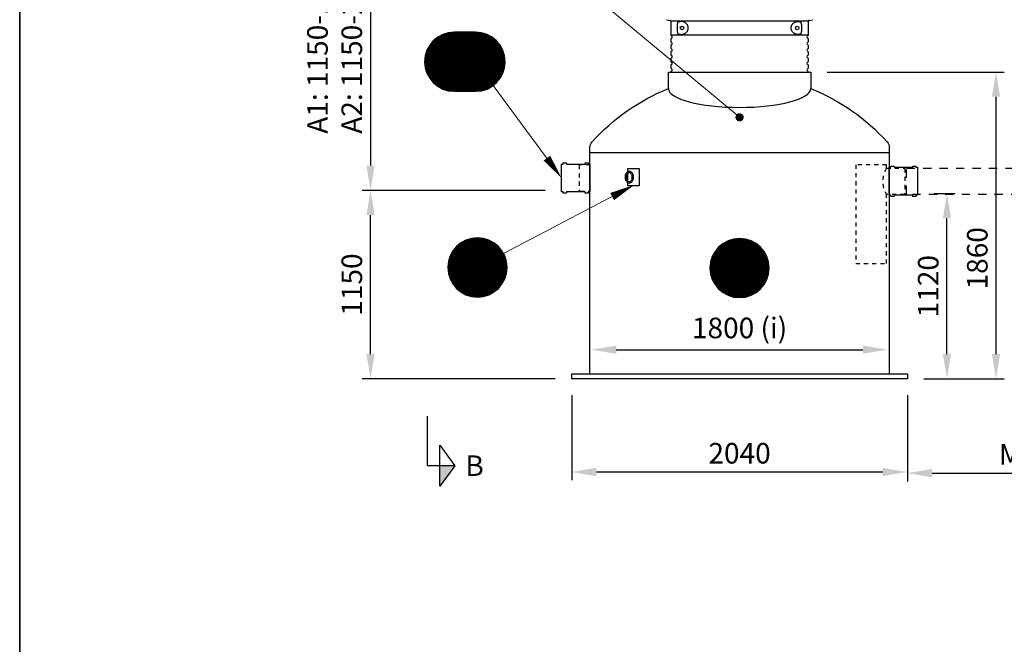
# Model space of a CAD drawing. Units: millimetres. Extents: x 0 to 21000, y 0 to 14850.
# Drawn here: x 975 to 6960, y 7425 to 11221 of the extents above; entities that cross this region are included whole.
import ezdxf
from ezdxf.enums import TextEntityAlignment as Align

# ---------------------------------------------------------------- set-up
doc = ezdxf.new("R2010")
doc.units = ezdxf.units.MM
doc.header["$LTSCALE"] = 50
doc.linetypes.add('DASHED_1', pattern=[2, 1, -1])
for name, color, linetype in [('A-------F1-', 7, 'Continuous'), ('C-------D--', 1, 'Continuous'), ('C-------J2-', 1, 'Continuous'), ('C-------T2-', 1, 'Continuous'), ('C-53B------', 4, 'Continuous')]:
    doc.layers.add(name, color=color, linetype=linetype)
doc.styles.add('Arial', font='arial.ttf')

msp = doc.modelspace()

# ---------------------------------------------------------------- hatches: boundary and pattern name
at = {"layer": 'C-------J2-'}
msp.add_hatch(color=1, dxfattribs=at).paths.add_polyline_path([(3528.3, 8510.4), (3620, 8510.4), (3528.3, 8385.4)])

# ---------------------------------------------------------------- linework, layer by layer
at = {"layer": 'A-------F1-', "lineweight": 35}
msp.add_line((975, 14350), (975, 500), dxfattribs=at)
at = {"layer": 'C-------D--'}
for p, q in [((3107.7, 11821.5), (3107.7, 10333.6)), ((5883.2, 10902.4), (6959.5, 10902.4)), ((6909.5, 10752.4), (6909.5, 9188.6)), ((4168.8, 10183.6), (3057.7, 10183.6)), ((4168.8, 10183.6), (3057.7, 10183.6)), ((6532.8, 10163.5), (6661.3, 10163.5)), ((3107.7, 9188.6), (3107.7, 10033.6)), ((6611.3, 9188.6), (6611.3, 10013.5)), ((4600.8, 9215.3), (6100.8, 9215.3)), ((4230.8, 9038.6), (3057.7, 9038.6)), ((6470.8, 9038.6), (6661.3, 9038.6)), ((6470.8, 9038.6), (6959.5, 9038.6)), ((4330.8, 8938.6), (4330.8, 8422.1)), ((6370.8, 8938.6), (6370.8, 8422.1)), ((6370.8, 8938.6), (6370.8, 8415.3)), ((4480.8, 8472.1), (6220.8, 8472.1)), ((6520.8, 8465.3), (7968.1, 8465.3))]:
    msp.add_line(p, q, dxfattribs=at)
for points in [[(6884.5, 10752.4), (6934.5, 10752.4), (6909.5, 10902.4)], [(3082.7, 10333.6), (3132.7, 10333.6), (3107.7, 10183.6)], [(3082.7, 10033.6), (3132.7, 10033.6), (3107.7, 10183.6)], [(6586.3, 10013.5), (6636.3, 10013.5), (6611.3, 10163.5)], [(4600.8, 9240.3), (4600.8, 9190.3), (4450.8, 9215.3)], [(6100.8, 9240.3), (6100.8, 9190.3), (6250.8, 9215.3)], [(3082.7, 9188.6), (3132.7, 9188.6), (3107.7, 9038.6)], [(6586.3, 9188.6), (6636.3, 9188.6), (6611.3, 9038.6)], [(6884.5, 9188.6), (6934.5, 9188.6), (6909.5, 9038.6)], [(4480.8, 8497.1), (4480.8, 8447.1), (4330.8, 8472.1)], [(6220.8, 8497.1), (6220.8, 8447.1), (6370.8, 8472.1)], [(6520.8, 8490.3), (6520.8, 8440.3), (6370.8, 8465.3)]]:
    msp.add_solid(points, dxfattribs=at)
at = {"layer": 'C-------J2-', "color": 1}
for p, q in [((3453.3, 8510.4), (3453.3, 8810.4)), ((3528.3, 8385.4), (3528.3, 8635.4)), ((3528.3, 8635.4), (3620, 8510.4)), ((3528.3, 8510.4), (3453.3, 8510.4)), ((3620, 8510.4), (3528.3, 8385.4)), ((3620, 8510.4), (3528.3, 8510.4))]:
    msp.add_line(p, q, dxfattribs=at)
at = {"layer": 'C-------T2-', "lineweight": 9}
for p, q in [((4485.9, 11349.9), (5335.4, 10640.4)), ((3853.4, 10820.6), (4256.9, 10274.7)), ((3916.6, 9799), (4691.4, 10206))]:
    msp.add_line(p, q, dxfattribs=at)
at = {"layer": 'C-------T2-', "color": 1, "lineweight": 9, "true_color": 0xff0000}
for p, q in [((3551.8, 11133.3), (3811.1, 11133.3)), ((3563.4, 11137.3), (3799.5, 11137.3)), ((3578.7, 11141.3), (3784.2, 11141.3)), ((3472.4, 11073.3), (3890.4, 11073.3)), ((3475.5, 11077.3), (3887.3, 11077.3)), ((3478.8, 11081.3), (3884.1, 11081.3)), ((3482.3, 11085.3), (3880.6, 11085.3)), ((3486, 11089.3), (3876.9, 11089.3)), ((3489.9, 11093.3), (3873, 11093.3)), ((3494.1, 11097.3), (3868.8, 11097.3)), ((3498.5, 11101.3), (3864.3, 11101.3)), ((3503.3, 11105.3), (3859.6, 11105.3)), ((3508.4, 11109.3), (3854.4, 11109.3)), ((3514, 11113.3), (3848.9, 11113.3)), ((3520, 11117.3), (3842.8, 11117.3)), ((3526.6, 11121.3), (3836.2, 11121.3)), ((3534, 11125.3), (3828.9, 11125.3)), ((3542.2, 11129.3), (3820.6, 11129.3)), ((3443, 11013.3), (3919.9, 11013.3)), ((3444.1, 11017.3), (3918.8, 11017.3)), ((3445.4, 11021.3), (3917.5, 11021.3)), ((3446.7, 11025.3), (3916.1, 11025.3)), ((3448.2, 11029.3), (3914.7, 11029.3)), ((3449.8, 11033.3), (3913.1, 11033.3)), ((3451.5, 11037.3), (3911.4, 11037.3)), ((3453.3, 11041.3), (3909.6, 11041.3)), ((3455.2, 11045.3), (3907.7, 11045.3)), ((3457.2, 11049.3), (3905.6, 11049.3)), ((3459.4, 11053.3), (3903.5, 11053.3)), ((3461.7, 11057.3), (3901.1, 11057.3)), ((3464.2, 11061.3), (3898.7, 11061.3)), ((3466.8, 11065.3), (3896.1, 11065.3)), ((3469.5, 11069.3), (3893.3, 11069.3)), ((3436.4, 10965.3), (3926.4, 10965.3)), ((3436.5, 10969.3), (3926.4, 10969.3)), ((3436.5, 10961.3), (3926.4, 10961.3)), ((3436.6, 10973.3), (3926.3, 10973.3)), ((3436.6, 10957.3), (3926.3, 10957.3)), ((3436.8, 10977.3), (3926, 10977.3)), ((3436.8, 10953.3), (3926, 10953.3)), ((3437.1, 10981.3), (3925.7, 10981.3)), ((3437.5, 10985.3), (3925.3, 10985.3)), ((3438, 10989.3), (3924.8, 10989.3)), ((3438.6, 10993.3), (3924.2, 10993.3)), ((3439.3, 10997.3), (3923.6, 10997.3)), ((3440.1, 11001.3), (3922.8, 11001.3)), ((3440.9, 11005.3), (3921.9, 11005.3)), ((3441.9, 11009.3), (3921, 11009.3)), ((3437.1, 10949.3), (3925.7, 10949.3)), ((3437.5, 10945.3), (3925.3, 10945.3)), ((3438, 10941.3), (3924.8, 10941.3)), ((3438.6, 10937.3), (3924.2, 10937.3)), ((3439.3, 10933.3), (3923.6, 10933.3)), ((3440.1, 10929.3), (3922.8, 10929.3)), ((3440.9, 10925.3), (3921.9, 10925.3)), ((3441.9, 10921.3), (3921, 10921.3)), ((3443, 10917.3), (3919.9, 10917.3)), ((3444.1, 10913.3), (3918.8, 10913.3)), ((3445.4, 10909.3), (3917.5, 10909.3)), ((3446.7, 10905.3), (3916.1, 10905.3)), ((3448.2, 10901.3), (3914.7, 10901.3)), ((3449.8, 10897.3), (3913.1, 10897.3)), ((3451.5, 10893.3), (3911.4, 10893.3)), ((3453.3, 10889.3), (3909.6, 10889.3)), ((3455.2, 10885.3), (3907.7, 10885.3)), ((3457.2, 10881.3), (3905.6, 10881.3)), ((3459.4, 10877.3), (3903.5, 10877.3)), ((3461.7, 10873.3), (3901.1, 10873.3)), ((3464.2, 10869.3), (3898.7, 10869.3)), ((3466.8, 10865.3), (3896.1, 10865.3)), ((3469.5, 10861.3), (3893.3, 10861.3)), ((3472.4, 10857.3), (3890.4, 10857.3)), ((3475.5, 10853.3), (3887.3, 10853.3)), ((3478.8, 10849.3), (3884.1, 10849.3)), ((3482.3, 10845.3), (3880.6, 10845.3)), ((3486, 10841.3), (3876.9, 10841.3)), ((3489.9, 10837.3), (3873, 10837.3)), ((3494.1, 10833.3), (3868.8, 10833.3)), ((3498.5, 10829.3), (3864.3, 10829.3)), ((3503.3, 10825.3), (3859.6, 10825.3)), ((3508.4, 10821.3), (3854.4, 10821.3)), ((3514, 10817.3), (3848.9, 10817.3)), ((3520, 10813.3), (3842.8, 10813.3)), ((3526.6, 10809.3), (3836.2, 10809.3)), ((3534, 10805.3), (3828.9, 10805.3)), ((3542.2, 10801.3), (3820.6, 10801.3)), ((3551.8, 10797.3), (3811.1, 10797.3)), ((3563.4, 10793.3), (3799.5, 10793.3)), ((3578.7, 10789.3), (3784.2, 10789.3)), ((3674.8, 9875.3), (3839.7, 9875.3)), ((3683, 9879.3), (3831.4, 9879.3)), ((3692.6, 9883.3), (3821.8, 9883.3)), ((3704.2, 9887.3), (3810.3, 9887.3)), ((3719.5, 9891.3), (3795, 9891.3)), ((5276.6, 9875.5), (5425, 9875.5)), ((5286.2, 9879.5), (5415.4, 9879.5)), ((5297.7, 9883.5), (5403.9, 9883.5)), ((5313.1, 9887.5), (5388.5, 9887.5)), ((3610.3, 9819.3), (3904.1, 9819.3)), ((3613.2, 9823.3), (3901.2, 9823.3)), ((3616.3, 9827.3), (3898.1, 9827.3)), ((3619.6, 9831.3), (3894.9, 9831.3)), ((3623.1, 9835.3), (3891.4, 9835.3)), ((3626.7, 9839.3), (3887.7, 9839.3)), ((3630.7, 9843.3), (3883.8, 9843.3)), ((3634.8, 9847.3), (3879.6, 9847.3)), ((3639.3, 9851.3), (3875.1, 9851.3)), ((3644.1, 9855.3), (3870.4, 9855.3)), ((3649.2, 9859.3), (3865.2, 9859.3)), ((3654.8, 9863.3), (3859.7, 9863.3)), ((3660.8, 9867.3), (3853.6, 9867.3)), ((3667.4, 9871.3), (3847, 9871.3)), ((5203.9, 9815.5), (5497.7, 9815.5)), ((5206.8, 9819.5), (5494.8, 9819.5)), ((5209.9, 9823.5), (5491.7, 9823.5)), ((5213.1, 9827.5), (5488.4, 9827.5)), ((5216.6, 9831.5), (5485, 9831.5)), ((5220.3, 9835.5), (5481.3, 9835.5)), ((5224.2, 9839.5), (5477.3, 9839.5)), ((5228.4, 9843.5), (5473.2, 9843.5)), ((5232.9, 9847.5), (5468.7, 9847.5)), ((5237.6, 9851.5), (5463.9, 9851.5)), ((5242.8, 9855.5), (5458.8, 9855.5)), ((5248.3, 9859.5), (5453.2, 9859.5)), ((5254.4, 9863.5), (5447.2, 9863.5)), ((5261, 9867.5), (5440.6, 9867.5)), ((5268.3, 9871.5), (5433.2, 9871.5)), ((3582.7, 9759.3), (3931.8, 9759.3)), ((3583.7, 9763.3), (3930.7, 9763.3)), ((3584.9, 9767.3), (3929.5, 9767.3)), ((3586.2, 9771.3), (3928.3, 9771.3)), ((3587.5, 9775.3), (3926.9, 9775.3)), ((3589, 9779.3), (3925.5, 9779.3)), ((3590.6, 9783.3), (3923.9, 9783.3)), ((3592.3, 9787.3), (3922.2, 9787.3)), ((3594.1, 9791.3), (3920.4, 9791.3)), ((3596, 9795.3), (3918.5, 9795.3)), ((3598, 9799.3), (3916.4, 9799.3)), ((3600.2, 9803.3), (3914.2, 9803.3)), ((3602.5, 9807.3), (3911.9, 9807.3)), ((3605, 9811.3), (3909.5, 9811.3)), ((3607.6, 9815.3), (3906.9, 9815.3)), ((5177.3, 9759.5), (5524.3, 9759.5)), ((5178.5, 9763.5), (5523.1, 9763.5)), ((5179.7, 9767.5), (5521.9, 9767.5)), ((5181.1, 9771.5), (5520.5, 9771.5)), ((5182.5, 9775.5), (5519, 9775.5)), ((5184.1, 9779.5), (5517.4, 9779.5)), ((5185.8, 9783.5), (5515.8, 9783.5)), ((5187.6, 9787.5), (5514, 9787.5)), ((5189.5, 9791.5), (5512, 9791.5)), ((5191.6, 9795.5), (5510, 9795.5)), ((5193.8, 9799.5), (5507.8, 9799.5)), ((5196.1, 9803.5), (5505.5, 9803.5)), ((5198.5, 9807.5), (5503, 9807.5)), ((5201.1, 9811.5), (5500.5, 9811.5)), ((3577.2, 9715.3), (3937.2, 9715.3)), ((3577.3, 9719.3), (3937.2, 9719.3)), ((3577.3, 9711.3), (3937.2, 9711.3)), ((3577.4, 9723.3), (3937, 9723.3)), ((3577.4, 9707.3), (3937, 9707.3)), ((3577.6, 9727.3), (3936.8, 9727.3)), ((3577.6, 9703.3), (3936.8, 9703.3)), ((3577.9, 9731.3), (3936.5, 9731.3)), ((3577.9, 9699.3), (3936.5, 9699.3)), ((3578.3, 9735.3), (3936.1, 9735.3)), ((3578.8, 9739.3), (3935.6, 9739.3)), ((3579.4, 9743.3), (3935, 9743.3)), ((3580.1, 9747.3), (3934.4, 9747.3)), ((3580.9, 9751.3), (3933.6, 9751.3)), ((3581.7, 9755.3), (3932.7, 9755.3)), ((5170.8, 9715.5), (5530.7, 9715.5)), ((5170.8, 9711.5), (5530.8, 9711.5)), ((5170.8, 9707.5), (5530.7, 9707.5)), ((5171, 9719.5), (5530.6, 9719.5)), ((5171, 9703.5), (5530.6, 9703.5)), ((5171.2, 9723.5), (5530.4, 9723.5)), ((5171.2, 9699.5), (5530.4, 9699.5)), ((5171.5, 9727.5), (5530.1, 9727.5)), ((5171.9, 9731.5), (5529.7, 9731.5)), ((5172.4, 9735.5), (5529.2, 9735.5)), ((5173, 9739.5), (5528.6, 9739.5)), ((5173.7, 9743.5), (5527.9, 9743.5)), ((5174.4, 9747.5), (5527.1, 9747.5)), ((5175.3, 9751.5), (5526.3, 9751.5)), ((5176.2, 9755.5), (5525.3, 9755.5)), ((3578.3, 9695.3), (3936.1, 9695.3)), ((3578.8, 9691.3), (3935.6, 9691.3)), ((3579.4, 9687.3), (3935, 9687.3)), ((3580.1, 9683.3), (3934.4, 9683.3)), ((3580.9, 9679.3), (3933.6, 9679.3)), ((3581.7, 9675.3), (3932.7, 9675.3)), ((3582.7, 9671.3), (3931.8, 9671.3)), ((3583.7, 9667.3), (3930.7, 9667.3)), ((3584.9, 9663.3), (3929.5, 9663.3)), ((3586.2, 9659.3), (3928.3, 9659.3)), ((3587.5, 9655.3), (3926.9, 9655.3)), ((3589, 9651.3), (3925.5, 9651.3)), ((3590.6, 9647.3), (3923.9, 9647.3)), ((3592.3, 9643.3), (3922.2, 9643.3)), ((3594.1, 9639.3), (3920.4, 9639.3)), ((5171.5, 9695.5), (5530.1, 9695.5)), ((5171.9, 9691.5), (5529.7, 9691.5)), ((5172.4, 9687.5), (5529.2, 9687.5)), ((5173, 9683.5), (5528.6, 9683.5)), ((5173.7, 9679.5), (5527.9, 9679.5)), ((5174.4, 9675.5), (5527.1, 9675.5)), ((5175.3, 9671.5), (5526.3, 9671.5)), ((5176.2, 9667.5), (5525.3, 9667.5)), ((5177.3, 9663.5), (5524.3, 9663.5)), ((5178.5, 9659.5), (5523.1, 9659.5)), ((5179.7, 9655.5), (5521.9, 9655.5)), ((5181.1, 9651.5), (5520.5, 9651.5)), ((5182.5, 9647.5), (5519, 9647.5)), ((5184.1, 9643.5), (5517.4, 9643.5)), ((5185.8, 9639.5), (5515.8, 9639.5)), ((3596, 9635.3), (3918.5, 9635.3)), ((3598, 9631.3), (3916.4, 9631.3)), ((3600.2, 9627.3), (3914.2, 9627.3)), ((3602.5, 9623.3), (3911.9, 9623.3)), ((3605, 9619.3), (3909.5, 9619.3)), ((3607.6, 9615.3), (3906.9, 9615.3)), ((3610.3, 9611.3), (3904.1, 9611.3)), ((3613.2, 9607.3), (3901.2, 9607.3)), ((3616.3, 9603.3), (3898.1, 9603.3)), ((3619.6, 9599.3), (3894.9, 9599.3)), ((3623.1, 9595.3), (3891.4, 9595.3)), ((3626.7, 9591.3), (3887.7, 9591.3)), ((3630.7, 9587.3), (3883.8, 9587.3)), ((3634.8, 9583.3), (3879.6, 9583.3)), ((3639.3, 9579.3), (3875.1, 9579.3)), ((5187.6, 9635.5), (5514, 9635.5)), ((5189.5, 9631.5), (5512, 9631.5)), ((5191.6, 9627.5), (5510, 9627.5)), ((5193.8, 9623.5), (5507.8, 9623.5)), ((5196.1, 9619.5), (5505.5, 9619.5)), ((5198.5, 9615.5), (5503, 9615.5)), ((5201.1, 9611.5), (5500.5, 9611.5)), ((5203.9, 9607.5), (5497.7, 9607.5)), ((5206.8, 9603.5), (5494.8, 9603.5)), ((5209.9, 9599.5), (5491.7, 9599.5)), ((5213.1, 9595.5), (5488.4, 9595.5)), ((5216.6, 9591.5), (5485, 9591.5)), ((5220.3, 9587.5), (5481.3, 9587.5)), ((5224.2, 9583.5), (5477.3, 9583.5)), ((5228.4, 9579.5), (5473.2, 9579.5)), ((3644.1, 9575.3), (3870.4, 9575.3)), ((3649.2, 9571.3), (3865.2, 9571.3)), ((3654.8, 9567.3), (3859.7, 9567.3)), ((3660.8, 9563.3), (3853.6, 9563.3)), ((3667.4, 9559.3), (3847, 9559.3)), ((3674.8, 9555.3), (3839.7, 9555.3)), ((3683, 9551.3), (3831.4, 9551.3)), ((3692.6, 9547.3), (3821.8, 9547.3)), ((3704.2, 9543.3), (3810.3, 9543.3)), ((3719.5, 9539.3), (3795, 9539.3)), ((5232.9, 9575.5), (5468.7, 9575.5)), ((5237.6, 9571.5), (5463.9, 9571.5)), ((5242.8, 9567.5), (5458.8, 9567.5)), ((5248.3, 9563.5), (5453.2, 9563.5)), ((5254.4, 9559.5), (5447.2, 9559.5)), ((5261, 9555.5), (5440.6, 9555.5)), ((5268.3, 9551.5), (5433.2, 9551.5)), ((5276.6, 9547.5), (5425, 9547.5)), ((5286.2, 9543.5), (5415.4, 9543.5)), ((5297.7, 9539.5), (5403.9, 9539.5)), ((5313.1, 9535.5), (5388.5, 9535.5))]:
    msp.add_line(p, q, dxfattribs=at)
at = {"layer": 'C-------T2-'}
for points, format in [([(3616.4, 10785.3), (3746.4, 10785.3, 1), (3746.4, 11145.3), (3616.4, 11145.3, 1), (3616.4, 10785.3, 5.027339)], "xyb"), ([(4179.6, 10379.2, 50, 0, 0), (4268.8, 10258.6, 0, 0, 0)], "xyseb"), ([(4576.3, 10145.6, 50, 0, 0), (4709.1, 10215.3, 0, 0, 0)], "xyseb"), ([(3757.2, 9535.3), (3757.2, 9535.3, 1), (3757.2, 9895.3), (3757.2, 9895.3, 1), (3757.2, 9535.3, 5.027339)], "xyb"), ([(5350.8, 9531.5), (5350.8, 9531.5, 1), (5350.8, 9891.5), (5350.8, 9891.5, 1), (5350.8, 9531.5, 5.027339)], "xyb")]:
    msp.add_lwpolyline(points, format=format, dxfattribs=at)
at = {"layer": 'C-------T2-', "const_width": 25}
msp.add_lwpolyline([(5340.3, 10634.3, 1), (5361.3, 10620.7, 1)], format="xyb", close=True, dxfattribs=at)
at = {"layer": 'C-53B------'}
for p, q in [((4906.8, 11220.6), (4929.6, 11216.1)), ((4932.8, 11212.2), (4932.8, 11128.6)), ((5350.8, 11212.2), (4932.8, 11212.2)), ((5768.8, 11212.2), (5350.8, 11212.2)), ((5768.8, 11128.6), (5768.8, 11212.2)), ((5772, 11216.1), (5794.7, 11220.6)), ((4974.3, 11149.2), (4974.3, 11191.8)), ((5727, 11191.2), (5727, 11149.8)), ((4932.8, 11128.6), (5768.8, 11128.6)), ((4932.8, 11102.4), (4932.8, 11088.6)), ((5768.8, 11088.6), (5768.8, 11102.4)), ((4932.8, 11062.4), (4932.8, 11048.6)), ((4932.8, 11022.4), (4932.8, 11008.6)), ((5768.8, 11048.6), (5768.8, 11062.4)), ((5768.8, 11008.6), (5768.8, 11022.4)), ((4932.8, 10982.4), (4932.8, 10968.6)), ((5768.8, 10968.6), (5768.8, 10982.4)), ((4932.8, 10942.4), (4932.8, 10928.6)), ((5768.8, 10928.6), (5768.8, 10942.4)), ((4440.8, 10413.6), (6260.8, 10413.6)), ((4741.3, 10313.6), (4670.5, 10313.6)), ((4670.5, 10313.6), (4670.5, 10295.8)), ((4742.7, 10313.6), (4741.3, 10313.6)), ((4742.7, 10213.6), (4742.7, 10313.6)), ((4670.5, 10285.7), (4670.5, 10241.6)), ((4670.5, 10231.4), (4670.5, 10213.6)), ((4670.5, 10213.6), (4741.3, 10213.6)), ((4742.7, 10213.6), (4741.3, 10213.6))]:
    msp.add_line(p, q, dxfattribs=at)
for points in [[(4440.8, 9068.6), (4440.8, 10444.5, -0.186364), (4453.8, 10478.1, -0.112987), (4918.4, 10802), (4918.4, 10902.4), (5783.2, 10902.4), (5783.2, 10802, -0.112987), (6247.8, 10478.1, -0.186364), (6260.8, 10444.5), (6260.8, 9068.6)], [(4268.8, 10343.6), (4278.8, 10343.6), (4278.8, 10348.6, -0.414214), (4280.8, 10350.6), (4295.8, 10350.6, -0.414214), (4297.8, 10348.6), (4297.8, 10343.6), (4411.8, 10343.6), (4411.8, 10348.6, -0.414214), (4413.8, 10350.6), (4428.8, 10350.6, -0.414214), (4430.8, 10348.6), (4430.8, 10343.6), (4440.8, 10343.6), (4440.8, 10173.6), (4430.8, 10173.6), (4430.8, 10168.6, -0.414214), (4428.8, 10166.6), (4413.8, 10166.6, -0.414214), (4411.8, 10168.6), (4411.8, 10173.6), (4297.8, 10173.6), (4297.8, 10168.6, -0.414214), (4295.8, 10166.6), (4280.8, 10166.6, -0.414214), (4278.8, 10168.6), (4278.8, 10173.6), (4268.8, 10173.6), (4268.8, 10343.6)], [(6260.8, 10323.6), (6270.8, 10323.6), (6270.8, 10328.6, -0.414214), (6272.8, 10330.6), (6287.8, 10330.6, -0.414214), (6289.8, 10328.6), (6289.8, 10323.6), (6403.8, 10323.6), (6403.8, 10328.6, -0.414214), (6405.8, 10330.6), (6420.8, 10330.6, -0.414214), (6422.8, 10328.6), (6422.8, 10323.6), (6432.8, 10323.6), (6432.8, 10153.6), (6422.8, 10153.6), (6422.8, 10148.6, -0.414214), (6420.8, 10146.6), (6405.8, 10146.6, -0.414214), (6403.8, 10148.6), (6403.8, 10153.6), (6289.8, 10153.6), (6289.8, 10148.6, -0.414214), (6287.8, 10146.6), (6272.8, 10146.6, -0.414214), (6270.8, 10148.6), (6270.8, 10153.6), (6260.8, 10153.6), (6260.8, 10323.6)]]:
    msp.add_lwpolyline(points, format="xyb", dxfattribs=at)
at = {"layer": 'C-53B------', "linetype": 'DASHED_1', "ltscale": 0.5}
for points in [[(4440.8, 10338.6), (4380.8, 10338.6), (4375.8, 10336.6), (4375.8, 10180.6), (4380.8, 10178.6), (4440.8, 10178.6)], [(6244.6, 10318.6), (6352.6, 10318.6), (6354.6, 10316.6), (6354.6, 10160.6), (6352.6, 10158.6), (6244.6, 10158.6)]]:
    msp.add_lwpolyline(points, dxfattribs=at)
msp.add_lwpolyline([(6244.6, 10338.6), (6057, 10338.6), (6057, 9738.6), (6244.6, 9738.6), (6244.6, 10158.6, -0.29125), (6244.6, 10318.6), (6244.6, 10338.6)], format="xyb", dxfattribs=at)
at = {"layer": 'C-53B------', "linetype": 'DASHED_1'}
msp.add_lwpolyline([(6364.6, 10160.6), (6364.6, 10316.6), (6366.6, 10318.6), (8151.1, 10318.6), (8153.1, 10316.6), (8153.1, 10160.6), (8151.1, 10158.6), (6366.6, 10158.6), (6364.6, 10160.6)], dxfattribs=at)
at = {"layer": 'C-53B------'}
msp.add_lwpolyline([(4330.8, 9038.6), (4330.8, 9068.6), (6370.8, 9068.6), (6370.8, 9038.6), (4330.8, 9038.6)], dxfattribs=at)
for centre, radius in [((5000.8, 11170.5), 10.8), ((5700.8, 11170.5), 10.9)]:
    msp.add_circle(centre, radius, dxfattribs=at)
for centre, radius, start, end in [((4928.8, 11212.2), 4, 0, 78.89246), ((5772.8, 11212.2), 4, 101.10754, 180), ((4938.8, 11128.6), 6, 180, 249.07517), ((4938.8, 11102.4), 6, 110.92483, 180), ((4938.8, 11088.6), 6, 180, 249.07517), ((4933.8, 11115.5), 8, 290.92483, 69.07517), ((4933.8, 11075.5), 8, 290.92483, 69.07517), ((5767.8, 11115.5), 8, 110.92483, 249.07517), ((5767.8, 11075.5), 8, 110.92483, 249.07517), ((5762.8, 11128.6), 6, 290.92483, 0), ((5762.8, 11102.4), 6, 0, 69.07517), ((5762.8, 11088.6), 6, 290.92483, 0), ((4938.8, 11062.4), 6, 110.92483, 180), ((4938.8, 11048.6), 6, 180, 249.07517), ((4938.8, 11022.4), 6, 110.92483, 180), ((4933.8, 11035.5), 8, 290.92483, 69.07517), ((5767.8, 11035.5), 8, 110.92483, 249.07517), ((5762.8, 11062.4), 6, 0, 69.07517), ((5762.8, 11048.6), 6, 290.92483, 0), ((5762.8, 11022.4), 6, 0, 69.07517), ((4938.8, 11008.6), 6, 180, 249.07517), ((4938.8, 10982.4), 6, 110.92483, 180), ((4938.8, 10968.6), 6, 180, 249.07517), ((4933.8, 10995.5), 8, 290.92483, 69.07517), ((4933.8, 10955.5), 8, 290.92483, 69.07517), ((5767.8, 10995.5), 8, 110.92483, 249.07517), ((5767.8, 10955.5), 8, 110.92483, 249.07517), ((5762.8, 11008.6), 6, 290.92483, 0), ((5762.8, 10982.4), 6, 0, 69.07517), ((5762.8, 10968.6), 6, 290.92483, 0), ((4938.8, 10942.4), 6, 110.92483, 180), ((4938.8, 10928.6), 6, 180, 249.07517), ((4938.8, 10902.4), 6, 110.92483, 180), ((4933.8, 10915.5), 8, 290.92483, 69.07517), ((5767.8, 10915.5), 8, 110.92483, 249.07517), ((5762.8, 10942.4), 6, 0, 69.07517), ((5762.8, 10928.6), 6, 290.92483, 0), ((5762.8, 10902.4), 6, 0, 69.07517)]:
    msp.add_arc(centre, radius, start, end, dxfattribs=at)
msp.add_ellipse((5350.8, 10802), major_axis=(432.4, 0), ratio=0.264774, start_param=3.141593, end_param=6.283185, dxfattribs=at)
for points, knots in [([(4974.3, 11191.8), (4974.3, 11192.3), (4974.3, 11192.8), (4974.3, 11193.7), (4974.4, 11194.2), (4974.4, 11195.6), (4974.5, 11196.5), (4974.7, 11197.8), (4974.8, 11198.3), (4974.9, 11199.1), (4975, 11199.6), (4975.3, 11200.8), (4975.5, 11201.6), (4975.9, 11202.8), (4976, 11203.2), (4976.3, 11203.9), (4976.4, 11204.2), (4976.9, 11205.2), (4977.2, 11205.8), (4977.7, 11206.6), (4977.9, 11206.8), (4978.3, 11207.2), (4978.5, 11207.4), (4979.1, 11208), (4979.5, 11208.3), (4979.9, 11208.4)], [0, 0, 0, 0, 0.0625, 0.0625, 0.125, 0.125, 0.25, 0.25, 0.3125, 0.3125, 0.375, 0.375, 0.5, 0.5, 0.5625, 0.5625, 0.625, 0.625, 0.75, 0.75, 0.8125, 0.8125, 0.875, 0.875, 1, 1, 1, 1]), ([(4979.9, 11208.4), (4982.2, 11209.4), (4984.6, 11210.1), (4989.5, 11211.1), (4992, 11211.4), (4996, 11211.5), (4997.3, 11211.5), (5000, 11211.3), (5001.4, 11211.1), (5005.6, 11210.4), (5008.5, 11209.6), (5012.8, 11207.9), (5014.2, 11207.3), (5017.1, 11205.7), (5018.5, 11204.8), (5021.3, 11202.8), (5022.7, 11201.7), (5024.8, 11199.8), (5025.5, 11199.2), (5026.8, 11197.7), (5027.4, 11197), (5029.4, 11194.7), (5030.6, 11193), (5031.9, 11190.6), (5032.2, 11190.1), (5032.7, 11189.2), (5033, 11188.7), (5033.7, 11187.1), (5034.2, 11186.1), (5035, 11183.9), (5035.4, 11182.8), (5035.9, 11181), (5036.1, 11180.4), (5036.3, 11179.2), (5036.5, 11178.6), (5037, 11175.6), (5037.3, 11173.1), (5037.3, 11169.9), (5037.3, 11169.3), (5037.2, 11168), (5037.2, 11167.3), (5037, 11165.5), (5036.8, 11164.2), (5036.4, 11161.8), (5036.1, 11160.6), (5035.4, 11158.2), (5035, 11157.1), (5034.2, 11154.9), (5033.7, 11153.9), (5032.7, 11151.8), (5032.2, 11150.8), (5030.5, 11148), (5029.3, 11146.3), (5027.4, 11144), (5026.8, 11143.3), (5025.5, 11141.8), (5024.8, 11141.2), (5022.7, 11139.3), (5021.3, 11138.2), (5018.5, 11136.2), (5017.1, 11135.3), (5014.9, 11134.1), (5014.2, 11133.8), (5012.7, 11133.1), (5012, 11132.8), (5009.9, 11131.9), (5008.4, 11131.4), (5005.6, 11130.7), (5004.2, 11130.3), (5000.1, 11129.6), (4997.4, 11129.5), (4994.1, 11129.5), (4993.4, 11129.6), (4992.1, 11129.6), (4991.5, 11129.7), (4989.5, 11129.9), (4988.3, 11130.1), (4984.6, 11130.9), (4982.2, 11131.6), (4979.9, 11132.6)], [0, 0, 0, 0, 0.0625, 0.0625, 0.125, 0.125, 0.15625, 0.15625, 0.1875, 0.1875, 0.25, 0.25, 0.28125, 0.28125, 0.3125, 0.3125, 0.34375, 0.34375, 0.359375, 0.359375, 0.375, 0.375, 0.40625, 0.40625, 0.414063, 0.414063, 0.421875, 0.421875, 0.4375, 0.4375, 0.453125, 0.453125, 0.460938, 0.460938, 0.46875, 0.46875, 0.5, 0.5, 0.507813, 0.507813, 0.515625, 0.515625, 0.53125, 0.53125, 0.546875, 0.546875, 0.5625, 0.5625, 0.578125, 0.578125, 0.59375, 0.59375, 0.625, 0.625, 0.640625, 0.640625, 0.65625, 0.65625, 0.6875, 0.6875, 0.71875, 0.71875, 0.734375, 0.734375, 0.75, 0.75, 0.78125, 0.78125, 0.8125, 0.8125, 0.875, 0.875, 0.890625, 0.890625, 0.90625, 0.90625, 0.9375, 0.9375, 1, 1, 1, 1]), ([(5721.9, 11134.2), (5719.6, 11133.1), (5717.3, 11132.3), (5712.4, 11131.1), (5709.9, 11130.7), (5705.9, 11130.5), (5704.6, 11130.5), (5702.6, 11130.6), (5701.9, 11130.6), (5700.5, 11130.7), (5699.8, 11130.8), (5696.3, 11131.3), (5693.5, 11132), (5689.2, 11133.6), (5687.8, 11134.3), (5685.6, 11135.4), (5684.9, 11135.8), (5683.4, 11136.6), (5682.7, 11137.1), (5680.6, 11138.5), (5679.2, 11139.6), (5677.2, 11141.5), (5676.5, 11142.1), (5675.1, 11143.5), (5674.5, 11144.2), (5672.6, 11146.5), (5671.3, 11148.2), (5669.7, 11151), (5669.1, 11151.9), (5668.1, 11154), (5667.7, 11155), (5666.8, 11157.2), (5666.4, 11158.3), (5665.9, 11160), (5665.8, 11160.6), (5665.5, 11161.8), (5665.4, 11162.4), (5665, 11164.3), (5664.8, 11165.5), (5664.7, 11167.4), (5664.6, 11168), (5664.6, 11169.3), (5664.5, 11169.9), (5664.5, 11173.1), (5664.8, 11175.6), (5665.4, 11178.6), (5665.5, 11179.2), (5665.8, 11180.4), (5666, 11181), (5666.5, 11182.8), (5666.9, 11183.9), (5667.7, 11186.1), (5668.2, 11187.1), (5668.9, 11188.6), (5669.2, 11189.1), (5669.7, 11190.1), (5670, 11190.6), (5671.4, 11192.9), (5672.6, 11194.5), (5674.5, 11196.8), (5675.2, 11197.5), (5676.5, 11198.9), (5677.2, 11199.6), (5679.3, 11201.4), (5680.7, 11202.5), (5683.5, 11204.4), (5684.9, 11205.3), (5687.1, 11206.4), (5687.8, 11206.7), (5689.2, 11207.3), (5690, 11207.6), (5692.1, 11208.4), (5693.5, 11208.9), (5696.3, 11209.6), (5697.7, 11209.9), (5701.9, 11210.5), (5704.6, 11210.6), (5707.9, 11210.4), (5708.5, 11210.4), (5709.8, 11210.2), (5710.4, 11210.1), (5712.4, 11209.9), (5713.6, 11209.6), (5717.3, 11208.7), (5719.7, 11207.9), (5721.9, 11206.8)], [0, 0, 0, 0, 0.0625, 0.0625, 0.125, 0.125, 0.15625, 0.15625, 0.171875, 0.171875, 0.1875, 0.1875, 0.25, 0.25, 0.28125, 0.28125, 0.296875, 0.296875, 0.3125, 0.3125, 0.34375, 0.34375, 0.359375, 0.359375, 0.375, 0.375, 0.40625, 0.40625, 0.421875, 0.421875, 0.4375, 0.4375, 0.453125, 0.453125, 0.460937, 0.460937, 0.46875, 0.46875, 0.484375, 0.484375, 0.492187, 0.492187, 0.5, 0.5, 0.53125, 0.53125, 0.539062, 0.539062, 0.546875, 0.546875, 0.5625, 0.5625, 0.578125, 0.578125, 0.585938, 0.585938, 0.59375, 0.59375, 0.625, 0.625, 0.640625, 0.640625, 0.65625, 0.65625, 0.6875, 0.6875, 0.71875, 0.71875, 0.734375, 0.734375, 0.75, 0.75, 0.78125, 0.78125, 0.8125, 0.8125, 0.875, 0.875, 0.890625, 0.890625, 0.90625, 0.90625, 0.9375, 0.9375, 1, 1, 1, 1]), ([(5727, 11191.2), (5727, 11191.6), (5727, 11192.1), (5727, 11192.9), (5726.9, 11193.4), (5726.9, 11194.7), (5726.8, 11195.5), (5726.6, 11196.8), (5726.6, 11197.2), (5726.4, 11198), (5726.4, 11198.4), (5726.1, 11199.6), (5725.9, 11200.3), (5725.6, 11201.4), (5725.5, 11201.8), (5725.2, 11202.4), (5725.1, 11202.8), (5724.7, 11203.7), (5724.4, 11204.3), (5723.9, 11205), (5723.8, 11205.2), (5723.4, 11205.7), (5723.2, 11205.9), (5722.7, 11206.4), (5722.3, 11206.7), (5721.9, 11206.8)], [0, 0, 0, 0, 0.0625, 0.0625, 0.125, 0.125, 0.25, 0.25, 0.3125, 0.3125, 0.375, 0.375, 0.5, 0.5, 0.5625, 0.5625, 0.625, 0.625, 0.75, 0.75, 0.8125, 0.8125, 0.875, 0.875, 1, 1, 1, 1]), ([(4979.9, 11132.6), (4979.5, 11132.7), (4979, 11133), (4978.5, 11133.6), (4978.3, 11133.8), (4977.9, 11134.2), (4977.7, 11134.5), (4977.2, 11135.2), (4976.9, 11135.8), (4976.4, 11136.8), (4976.3, 11137.1), (4976, 11137.9), (4975.9, 11138.2), (4975.5, 11139.4), (4975.3, 11140.2), (4974.9, 11141.8), (4974.8, 11142.7), (4974.5, 11144.5), (4974.4, 11145.4), (4974.3, 11147.3), (4974.3, 11148.2), (4974.3, 11149.2)], [0, 0, 0, 0, 0.125, 0.125, 0.1875, 0.1875, 0.25, 0.25, 0.375, 0.375, 0.4375, 0.4375, 0.5, 0.5, 0.625, 0.625, 0.75, 0.75, 0.875, 0.875, 1, 1, 1, 1]), ([(5721.9, 11134.2), (5722.3, 11134.3), (5722.7, 11134.6), (5723.2, 11135.1), (5723.4, 11135.3), (5723.8, 11135.8), (5723.9, 11136), (5724.4, 11136.8), (5724.7, 11137.3), (5725.1, 11138.3), (5725.2, 11138.6), (5725.5, 11139.3), (5725.6, 11139.6), (5725.9, 11140.7), (5726.1, 11141.4), (5726.4, 11142.6), (5726.4, 11143), (5726.6, 11143.8), (5726.6, 11144.2), (5726.8, 11145.5), (5726.9, 11146.3), (5727, 11148), (5727, 11148.9), (5727, 11149.8)], [0, 0, 0, 0, 0.125, 0.125, 0.1875, 0.1875, 0.25, 0.25, 0.375, 0.375, 0.4375, 0.4375, 0.5, 0.5, 0.625, 0.625, 0.6875, 0.6875, 0.75, 0.75, 0.875, 0.875, 1, 1, 1, 1]), ([(4680.8, 10228.6), (4678.1, 10228.6), (4675.5, 10229.2), (4670.4, 10231.3), (4668, 10232.9), (4663.6, 10237.1), (4661.6, 10239.7), (4658.3, 10245.7), (4657, 10249.1), (4655.3, 10256.3), (4654.9, 10260), (4654.9, 10267.6), (4655.4, 10271.3), (4657.1, 10278.5), (4658.5, 10281.9), (4661.9, 10287.9), (4664, 10290.6), (4668.7, 10294.8), (4671.3, 10296.5), (4676.7, 10298.4), (4679.5, 10298.8), (4684.9, 10298.4), (4687.5, 10297.6), (4692.5, 10295.1), (4694.8, 10293.3), (4699.1, 10288.8), (4701, 10286), (4704, 10279.8), (4705.1, 10276.3), (4706.6, 10269), (4706.8, 10265.2), (4706.5, 10257.7), (4705.9, 10254), (4703.8, 10247), (4702.3, 10243.7), (4698.7, 10237.9), (4696.5, 10235.4), (4691.6, 10231.5), (4688.9, 10230.1), (4684.4, 10228.9), (4682.6, 10228.6), (4680.8, 10228.6)], [0, 0, 0, 0, 0.289049, 0.289049, 0.5896, 0.5896, 0.910626, 0.910626, 1.242396, 1.242396, 1.576103, 1.576103, 1.909747, 1.909747, 2.243446, 2.243446, 2.575022, 2.575022, 2.894741, 2.894741, 3.192494, 3.192494, 3.48195, 3.48195, 3.786137, 3.786137, 4.10998, 4.10998, 4.442489, 4.442489, 4.776208, 4.776208, 5.10986, 5.10986, 5.443489, 5.443489, 5.773958, 5.773958, 6.090128, 6.090128, 6.283185, 6.283185, 6.283185, 6.283185]), ([(4680.8, 10236.6), (4678.7, 10236.6), (4676.7, 10237.2), (4672.9, 10239.3), (4671.1, 10240.8), (4668.1, 10244.5), (4666.8, 10246.6), (4664.7, 10251.4), (4664, 10254), (4663, 10259.6), (4662.8, 10262.4), (4663, 10268.1), (4663.5, 10271), (4664.9, 10276.2), (4665.9, 10278.7), (4668.3, 10283), (4669.7, 10284.9), (4672.8, 10287.9), (4674.5, 10289), (4678, 10290.5), (4679.9, 10290.7), (4683.9, 10290.4), (4685.9, 10289.7), (4689.6, 10287.2), (4691.3, 10285.6), (4694.2, 10281.7), (4695.4, 10279.5), (4697.3, 10274.5), (4698, 10271.8), (4698.7, 10266.3), (4698.8, 10263.4), (4698.4, 10257.7), (4697.9, 10254.9), (4696.2, 10249.8), (4695.2, 10247.4), (4692.6, 10243.3), (4691.2, 10241.5), (4688, 10238.8), (4686.3, 10237.8), (4683.3, 10236.8), (4682.1, 10236.6), (4680.8, 10236.6)], [0, 0, 0, 0, 0.379752, 0.379752, 0.713872, 0.713872, 1.022009, 1.022009, 1.325733, 1.325733, 1.629791, 1.629791, 1.934128, 1.934128, 2.237931, 2.237931, 2.54229, 2.54229, 2.855696, 2.855696, 3.203404, 3.203404, 3.581057, 3.581057, 3.907932, 3.907932, 4.214535, 4.214535, 4.518197, 4.518197, 4.822357, 4.822357, 5.126648, 5.126648, 5.430362, 5.430362, 5.735309, 5.735309, 6.052165, 6.052165, 6.283185, 6.283185, 6.283185, 6.283185])]:
    msp.add_open_spline(points, degree=3, knots=knots, dxfattribs=at)

# ---------------------------------------------------------------- texts
at = {"layer": 'C-------D--', "char_height": 125, "attachment_point": 5, "rotation": 90, "style": 'Arial'}
for s, insert in [('\\A1;A1: 1150-1590\\PA2: 1150-2200', (2889.4, 11077.6)), ('\\A1;1860', (6795.7, 9770.8)), ('\\A1;1150', (2993.8, 9611.1)), ('\\A1;1120', (6497.5, 9601.1))]:
    msp.add_mtext(s, dxfattribs=dict(at, insert=insert))
at = {"layer": 'C-------D--', "char_height": 125, "attachment_point": 5, "style": 'Arial'}
for s, insert in [('\\A1;1800 (i)', (5350.8, 9347.3)), ('\\A1;2040', (5350.8, 8585.9)), ('\\A1;MIN 500', (7244.5, 8579.1))]:
    msp.add_mtext(s, dxfattribs=dict(at, insert=insert))
at = {"layer": 'C-------J2-', "color": 3, "style": 'Arial'}
msp.add_text('B', height=125, dxfattribs=at).set_placement((3740, 8510.4), align=Align.MIDDLE_CENTER)
at = {"layer": 'C-------T2-', "color": 7, "style": 'Arial'}
for s, p in [('E1', (3681.4, 10965.3)), ('L', (3757.2, 9715.3)), ('A', (5350.8, 9711.5))]:
    msp.add_text(s, height=175, dxfattribs=at).set_placement(p, align=Align.MIDDLE_CENTER)

doc.saveas('drawing.dxf')
